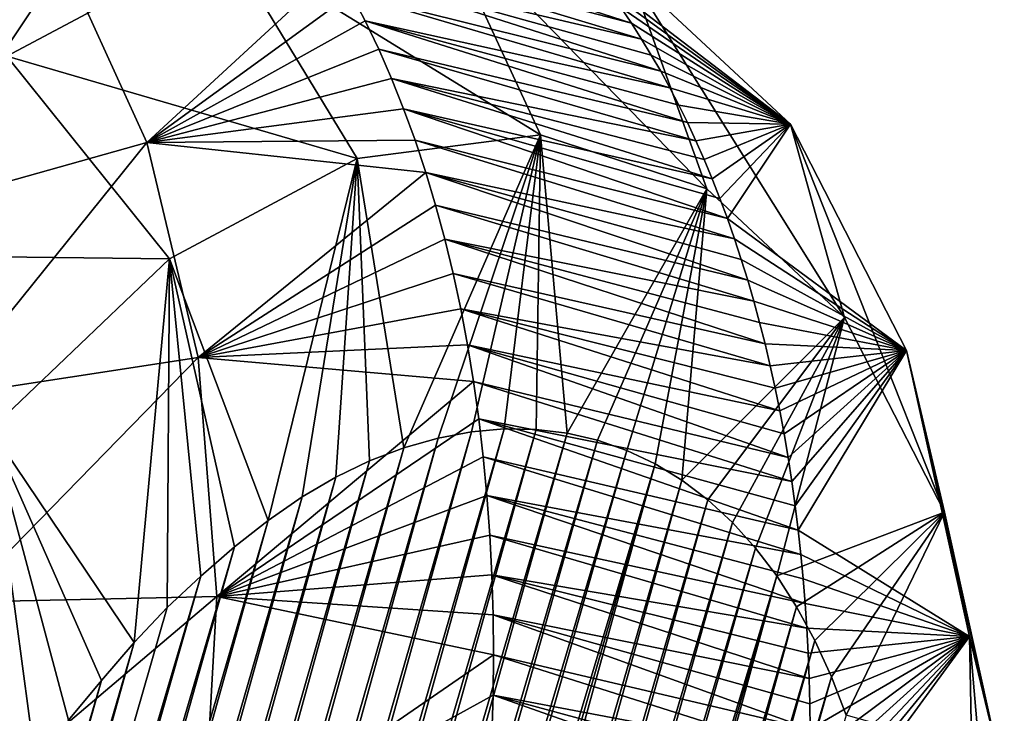
# Model space of a CAD drawing. Units: millimetres. Extents: x -29 to 165, y 0 to 144.
# Drawn here: x 160 to 165, y 130 to 133 of the extents above; entities that cross this region are included whole.
import ezdxf

# ---------------------------------------------------------------- set-up
doc = ezdxf.new("R2010")
doc.units = ezdxf.units.MM
doc.header["$LTSCALE"] = 65.185185
for name, color, linetype in [('100', 7, 'CONTINUOUS'), ('102', 7, 'CONTINUOUS'), ('95', 7, 'CONTINUOUS'), ('99', 7, 'CONTINUOUS')]:
    doc.layers.add(name, color=color, linetype=linetype)

msp = doc.modelspace()

# ---------------------------------------------------------------- linework, layer by layer
at = {"layer": '100', "linetype": 'Continuous'}
for points in [[(160.28, 133.7935, 131.8094), (159.6997, 134.5275, 130.7238), (158.9904, 133.2711, 131.9423), (160.28, 133.7935, 131.8094)], [(159.378, 132.4411, 132.8012), (160.28, 133.7935, 131.8094), (158.9904, 133.2711, 131.9423), (159.378, 132.4411, 132.8012)], [(160.7237, 132.8189, 132.8021), (160.28, 133.7935, 131.8094), (159.378, 132.4411, 132.8012), (160.7237, 132.8189, 132.8021)], [(160.7237, 132.8189, 132.8021), (161.743, 133.7578, 131.1759), (160.28, 133.7935, 131.8094), (160.7237, 132.8189, 132.8021)], [(161.8221, 133.6174, 131.3397), (161.743, 133.7578, 131.1759), (160.7237, 132.8189, 132.8021), (161.8221, 133.6174, 131.3397)], [(161.8975, 133.4719, 131.5005), (161.8221, 133.6174, 131.3397), (160.7237, 132.8189, 132.8021), (161.8975, 133.4719, 131.5005)], [(161.9696, 133.3201, 131.6592), (161.8975, 133.4719, 131.5005), (160.7237, 132.8189, 132.8021), (161.9696, 133.3201, 131.6592)], [(162.0383, 133.1622, 131.8157), (161.9696, 133.3201, 131.6592), (160.7237, 132.8189, 132.8021), (162.0383, 133.1622, 131.8157)], [(162.1035, 132.9986, 131.9695), (162.0383, 133.1622, 131.8157), (160.7237, 132.8189, 132.8021), (162.1035, 132.9986, 131.9695)], [(162.1648, 132.8302, 132.1201), (162.1035, 132.9986, 131.9695), (160.7237, 132.8189, 132.8021), (162.1648, 132.8302, 132.1201)], [(159.6223, 131.4525, 133.5258), (160.7237, 132.8189, 132.8021), (159.378, 132.4411, 132.8012), (159.6223, 131.4525, 133.5258)], [(160.9999, 131.6623, 133.6366), (160.7237, 132.8189, 132.8021), (159.6223, 131.4525, 133.5258), (160.9999, 131.6623, 133.6366)], [(162.2221, 132.6577, 132.2666), (162.1648, 132.8302, 132.1201), (160.7237, 132.8189, 132.8021), (162.2221, 132.6577, 132.2666)], [(160.9999, 131.6623, 133.6366), (162.2221, 132.6577, 132.2666), (160.7237, 132.8189, 132.8021), (160.9999, 131.6623, 133.6366)], [(162.2754, 132.4808, 132.4094), (162.2221, 132.6577, 132.2666), (160.9999, 131.6623, 133.6366), (162.2754, 132.4808, 132.4094)], [(162.3247, 132.2995, 132.5485), (162.2754, 132.4808, 132.4094), (160.9999, 131.6623, 133.6366), (162.3247, 132.2995, 132.5485)], [(162.37, 132.1139, 132.6837), (162.3247, 132.2995, 132.5485), (160.9999, 131.6623, 133.6366), (162.37, 132.1139, 132.6837)], [(162.411, 131.9241, 132.8147), (162.37, 132.1139, 132.6837), (160.9999, 131.6623, 133.6366), (162.411, 131.9241, 132.8147)], [(162.4476, 131.7306, 132.9412), (162.411, 131.9241, 132.8147), (160.9999, 131.6623, 133.6366), (162.4476, 131.7306, 132.9412)], [(162.4799, 131.5338, 133.0629), (162.4476, 131.7306, 132.9412), (160.9999, 131.6623, 133.6366), (162.4799, 131.5338, 133.0629)], [(159.7162, 130.3493, 134.0889), (160.9999, 131.6623, 133.6366), (159.6223, 131.4525, 133.5258), (159.7162, 130.3493, 134.0889)], [(161.1005, 130.3788, 134.28), (160.9999, 131.6623, 133.6366), (159.7162, 130.3493, 134.0889), (161.1005, 130.3788, 134.28)], [(161.1005, 130.3788, 134.28), (162.4799, 131.5338, 133.0629), (160.9999, 131.6623, 133.6366), (161.1005, 130.3788, 134.28)], [(162.5079, 131.3335, 133.1803), (162.4799, 131.5338, 133.0629), (161.1005, 130.3788, 134.28), (162.5079, 131.3335, 133.1803)], [(162.5318, 131.1293, 133.2934), (162.5079, 131.3335, 133.1803), (161.1005, 130.3788, 134.28), (162.5318, 131.1293, 133.2934)], [(162.5515, 130.921, 133.4025), (162.5318, 131.1293, 133.2934), (161.1005, 130.3788, 134.28), (162.5515, 130.921, 133.4025)], [(162.5669, 130.7092, 133.5071), (162.5515, 130.921, 133.4025), (161.1005, 130.3788, 134.28), (162.5669, 130.7092, 133.5071)], [(162.5779, 130.4952, 133.6064), (162.5669, 130.7092, 133.5071), (161.1005, 130.3788, 134.28), (162.5779, 130.4952, 133.6064)], [(162.5845, 130.2803, 133.7), (162.5779, 130.4952, 133.6064), (161.1005, 130.3788, 134.28), (162.5845, 130.2803, 133.7)], [(161.0207, 128.9881, 134.7179), (161.1005, 130.3788, 134.28), (159.6545, 129.1556, 134.4742), (161.0207, 128.9881, 134.7179)], [(159.6545, 129.1556, 134.4742), (161.1005, 130.3788, 134.28), (159.7162, 130.3493, 134.0889), (159.6545, 129.1556, 134.4742)], [(161.0207, 128.9881, 134.7179), (162.5865, 130.0652, 133.7875), (161.1005, 130.3788, 134.28), (161.0207, 128.9881, 134.7179)], [(162.5865, 130.0652, 133.7875), (162.5845, 130.2803, 133.7), (161.1005, 130.3788, 134.28), (162.5865, 130.0652, 133.7875)], [(162.5842, 129.8498, 133.8691), (162.5865, 130.0652, 133.7875), (161.0207, 128.9881, 134.7179), (162.5842, 129.8498, 133.8691)], [(162.5775, 129.6335, 133.9451), (162.5842, 129.8498, 133.8691), (161.0207, 128.9881, 134.7179), (162.5775, 129.6335, 133.9451)]]:
    msp.add_3dface(points, dxfattribs=at)
at = {"layer": '102', "linetype": 'Continuous'}
for points in [[(163.3274, 133.4587, 129.7), (163.2704, 133.5428, 129.5887), (161.572, 134.0257, 130.8356), (163.3274, 133.4587, 129.7)], [(163.3274, 133.4587, 129.7), (161.572, 134.0257, 130.8356), (161.6598, 133.8937, 131.0081), (163.3274, 133.4587, 129.7)], [(163.382, 133.3738, 129.8084), (163.3274, 133.4587, 129.7), (161.6598, 133.8937, 131.0081), (163.382, 133.3738, 129.8084)], [(163.382, 133.3738, 129.8084), (161.6598, 133.8937, 131.0081), (161.743, 133.7578, 131.1759), (163.382, 133.3738, 129.8084)], [(163.485, 133.2004, 130.018), (163.4344, 133.2879, 129.9142), (161.743, 133.7578, 131.1759), (163.485, 133.2004, 130.018)], [(163.485, 133.2004, 130.018), (161.743, 133.7578, 131.1759), (161.8221, 133.6174, 131.3397), (163.485, 133.2004, 130.018)], [(163.4344, 133.2879, 129.9142), (163.382, 133.3738, 129.8084), (161.743, 133.7578, 131.1759), (163.4344, 133.2879, 129.9142)], [(163.534, 133.1111, 130.1205), (163.485, 133.2004, 130.018), (161.8221, 133.6174, 131.3397), (163.534, 133.1111, 130.1205)], [(163.534, 133.1111, 130.1205), (161.8221, 133.6174, 131.3397), (161.8975, 133.4719, 131.5005), (163.534, 133.1111, 130.1205)], [(163.6282, 132.9251, 130.323), (163.5817, 133.0195, 130.222), (161.8975, 133.4719, 131.5005), (163.6282, 132.9251, 130.323)], [(163.6282, 132.9251, 130.323), (161.8975, 133.4719, 131.5005), (161.9696, 133.3201, 131.6592), (163.6282, 132.9251, 130.323)], [(163.5817, 133.0195, 130.222), (163.534, 133.1111, 130.1205), (161.8975, 133.4719, 131.5005), (163.5817, 133.0195, 130.222)], [(163.6737, 132.8275, 130.424), (163.6282, 132.9251, 130.323), (161.9696, 133.3201, 131.6592), (163.6737, 132.8275, 130.424)], [(163.6737, 132.8275, 130.424), (161.9696, 133.3201, 131.6592), (162.0383, 133.1622, 131.8157), (163.6737, 132.8275, 130.424)], [(163.7617, 132.6223, 130.6255), (163.7184, 132.7262, 130.5251), (162.0383, 133.1622, 131.8157), (163.7617, 132.6223, 130.6255)], [(163.7617, 132.6223, 130.6255), (162.0383, 133.1622, 131.8157), (162.1035, 132.9986, 131.9695), (163.7617, 132.6223, 130.6255)], [(163.7184, 132.7262, 130.5251), (163.6737, 132.8275, 130.424), (162.0383, 133.1622, 131.8157), (163.7184, 132.7262, 130.5251)], [(163.8433, 132.409, 130.8214), (163.8034, 132.5164, 130.7243), (162.1035, 132.9986, 131.9695), (163.8433, 132.409, 130.8214)], [(163.8433, 132.409, 130.8214), (162.1035, 132.9986, 131.9695), (162.1648, 132.8302, 132.1201), (163.8433, 132.409, 130.8214)], [(163.8034, 132.5164, 130.7243), (163.7617, 132.6223, 130.6255), (162.1035, 132.9986, 131.9695), (163.8034, 132.5164, 130.7243)], [(163.8814, 132.3001, 130.9166), (163.8433, 132.409, 130.8214), (162.1648, 132.8302, 132.1201), (163.8814, 132.3001, 130.9166)], [(163.8814, 132.3001, 130.9166), (162.1648, 132.8302, 132.1201), (162.2221, 132.6577, 132.2666), (163.8814, 132.3001, 130.9166)], [(163.9524, 132.078, 131.1016), (163.9178, 132.1896, 131.0101), (162.2221, 132.6577, 132.2666), (163.9524, 132.078, 131.1016)], [(163.9524, 132.078, 131.1016), (162.2221, 132.6577, 132.2666), (162.2754, 132.4808, 132.4094), (163.9524, 132.078, 131.1016)], [(163.9178, 132.1896, 131.0101), (163.8814, 132.3001, 130.9166), (162.2221, 132.6577, 132.2666), (163.9178, 132.1896, 131.0101)], [(163.9853, 131.9654, 131.1911), (163.9524, 132.078, 131.1016), (162.2754, 132.4808, 132.4094), (163.9853, 131.9654, 131.1911)], [(163.9853, 131.9654, 131.1911), (162.2754, 132.4808, 132.4094), (162.3247, 132.2995, 132.5485), (163.9853, 131.9654, 131.1911)], [(164.0459, 131.7361, 131.3644), (164.0164, 131.8515, 131.2786), (162.3247, 132.2995, 132.5485), (164.0459, 131.7361, 131.3644)], [(164.0459, 131.7361, 131.3644), (162.3247, 132.2995, 132.5485), (162.37, 132.1139, 132.6837), (164.0459, 131.7361, 131.3644)], [(164.0164, 131.8515, 131.2786), (163.9853, 131.9654, 131.1911), (162.3247, 132.2995, 132.5485), (164.0164, 131.8515, 131.2786)], [(164.0737, 131.6187, 131.4489), (164.0459, 131.7361, 131.3644), (162.37, 132.1139, 132.6837), (164.0737, 131.6187, 131.4489)], [(164.0737, 131.6187, 131.4489), (162.37, 132.1139, 132.6837), (162.411, 131.9241, 132.8147), (164.0737, 131.6187, 131.4489)], [(164.1247, 131.3774, 131.6139), (164.1, 131.4992, 131.532), (162.411, 131.9241, 132.8147), (164.1247, 131.3774, 131.6139)], [(164.1247, 131.3774, 131.6139), (162.411, 131.9241, 132.8147), (162.4476, 131.7306, 132.9412), (164.1247, 131.3774, 131.6139)], [(164.1, 131.4992, 131.532), (164.0737, 131.6187, 131.4489), (162.411, 131.9241, 132.8147), (164.1, 131.4992, 131.532)], [(164.1694, 131.126, 131.7742), (164.1478, 131.253, 131.6946), (162.4476, 131.7306, 132.9412), (164.1694, 131.126, 131.7742)], [(164.1694, 131.126, 131.7742), (162.4476, 131.7306, 132.9412), (162.4799, 131.5338, 133.0629), (164.1694, 131.126, 131.7742)], [(164.1478, 131.253, 131.6946), (164.1247, 131.3774, 131.6139), (162.4476, 131.7306, 132.9412), (164.1478, 131.253, 131.6946)], [(164.1892, 130.997, 131.8522), (164.1694, 131.126, 131.7742), (162.4799, 131.5338, 133.0629), (164.1892, 130.997, 131.8522)], [(164.1892, 130.997, 131.8522), (162.4799, 131.5338, 133.0629), (162.5079, 131.3335, 133.1803), (164.1892, 130.997, 131.8522)], [(164.2234, 130.7363, 132.0017), (164.2073, 130.8669, 131.9282), (162.5079, 131.3335, 133.1803), (164.2234, 130.7363, 132.0017)], [(164.2234, 130.7363, 132.0017), (162.5079, 131.3335, 133.1803), (162.5318, 131.1293, 133.2934), (164.2234, 130.7363, 132.0017)], [(164.2073, 130.8669, 131.9282), (164.1892, 130.997, 131.8522), (162.5079, 131.3335, 133.1803), (164.2073, 130.8669, 131.9282)], [(164.2377, 130.6053, 132.0729), (164.2234, 130.7363, 132.0017), (162.5318, 131.1293, 133.2934), (164.2377, 130.6053, 132.0729)], [(164.2377, 130.6053, 132.0729), (162.5318, 131.1293, 133.2934), (162.5515, 130.921, 133.4025), (164.2377, 130.6053, 132.0729)], [(164.2608, 130.3415, 132.2086), (164.2501, 130.4736, 132.1418), (162.5515, 130.921, 133.4025), (164.2608, 130.3415, 132.2086)], [(164.2608, 130.3415, 132.2086), (162.5515, 130.921, 133.4025), (162.5669, 130.7092, 133.5071), (164.2608, 130.3415, 132.2086)], [(164.2501, 130.4736, 132.1418), (164.2377, 130.6053, 132.0729), (162.5515, 130.921, 133.4025), (164.2501, 130.4736, 132.1418)], [(164.2698, 130.2085, 132.2732), (164.2608, 130.3415, 132.2086), (162.5669, 130.7092, 133.5071), (164.2698, 130.2085, 132.2732)], [(164.2698, 130.2085, 132.2732), (162.5669, 130.7092, 133.5071), (162.5779, 130.4952, 133.6064), (164.2698, 130.2085, 132.2732)], [(164.2826, 129.9394, 132.3967), (164.2771, 130.0745, 132.3359), (162.5779, 130.4952, 133.6064), (164.2826, 129.9394, 132.3967)], [(164.2826, 129.9394, 132.3967), (162.5779, 130.4952, 133.6064), (162.5845, 130.2803, 133.7), (164.2826, 129.9394, 132.3967)], [(164.2771, 130.0745, 132.3359), (164.2698, 130.2085, 132.2732), (162.5779, 130.4952, 133.6064), (164.2771, 130.0745, 132.3359)], [(164.2884, 129.6659, 132.5123), (164.2864, 129.8032, 132.4555), (162.5845, 130.2803, 133.7), (164.2884, 129.6659, 132.5123)], [(164.2884, 129.6659, 132.5123), (162.5845, 130.2803, 133.7), (162.5865, 130.0652, 133.7875), (164.2884, 129.6659, 132.5123)], [(164.2864, 129.8032, 132.4555), (164.2826, 129.9394, 132.3967), (162.5845, 130.2803, 133.7), (164.2864, 129.8032, 132.4555)], [(164.2885, 129.5277, 132.5669), (162.5865, 130.0652, 133.7875), (162.5842, 129.8498, 133.8691), (164.2885, 129.5277, 132.5669)], [(164.2885, 129.5277, 132.5669), (164.2884, 129.6659, 132.5123), (162.5865, 130.0652, 133.7875), (164.2885, 129.5277, 132.5669)], [(164.2833, 129.2486, 132.6696), (162.5842, 129.8498, 133.8691), (162.5775, 129.6335, 133.9451), (164.2833, 129.2486, 132.6696)], [(164.2833, 129.2486, 132.6696), (164.2868, 129.3884, 132.6194), (162.5842, 129.8498, 133.8691), (164.2833, 129.2486, 132.6696)], [(164.2868, 129.3884, 132.6194), (164.2885, 129.5277, 132.5669), (162.5842, 129.8498, 133.8691), (164.2868, 129.3884, 132.6194)]]:
    msp.add_3dface(points, dxfattribs=at)
at = {"layer": '95', "linetype": 'Continuous'}
for points in [[(158.9097, 118.4005, 124.4735), (158.6704, 118.1167, 124.2568), (162.4689, 131.2633, 124.2962), (158.9097, 118.4005, 124.4735)], [(162.4689, 131.2633, 124.2962), (158.6704, 118.1167, 124.2568), (162.2883, 131.2295, 124.0615), (162.4689, 131.2633, 124.2962)], [(159.1456, 118.6803, 124.6872), (158.9097, 118.4005, 124.4735), (162.6445, 131.2794, 124.5309), (159.1456, 118.6803, 124.6872)], [(162.6445, 131.2794, 124.5309), (158.9097, 118.4005, 124.4735), (162.4689, 131.2633, 124.2962), (162.6445, 131.2794, 124.5309)], [(162.815, 131.2772, 124.7659), (159.1456, 118.6803, 124.6872), (162.6445, 131.2794, 124.5309), (162.815, 131.2772, 124.7659)], [(159.3779, 118.9559, 124.8976), (159.1456, 118.6803, 124.6872), (162.815, 131.2772, 124.7659), (159.3779, 118.9559, 124.8976)], [(162.9827, 131.2567, 125.0041), (159.3779, 118.9559, 124.8976), (162.815, 131.2772, 124.7659), (162.9827, 131.2567, 125.0041)], [(158.6704, 118.1167, 124.2568), (158.4277, 117.8289, 124.0369), (162.2883, 131.2295, 124.0615), (158.6704, 118.1167, 124.2568)], [(162.2883, 131.2295, 124.0615), (158.4277, 117.8289, 124.0369), (162.1048, 131.1779, 123.83), (162.2883, 131.2295, 124.0615)], [(159.6067, 119.2274, 125.1049), (159.3779, 118.9559, 124.8976), (162.9827, 131.2567, 125.0041), (159.6067, 119.2274, 125.1049)], [(163.146, 131.2186, 125.2434), (159.6067, 119.2274, 125.1049), (162.9827, 131.2567, 125.0041), (163.146, 131.2186, 125.2434)], [(159.8321, 119.4948, 125.309), (159.6067, 119.2274, 125.1049), (163.146, 131.2186, 125.2434), (159.8321, 119.4948, 125.309)], [(163.3038, 131.1636, 125.4816), (159.8321, 119.4948, 125.309), (163.146, 131.2186, 125.2434), (163.3038, 131.1636, 125.4816)], [(158.4277, 117.8289, 124.0369), (158.1815, 117.5368, 123.8138), (162.1048, 131.1779, 123.83), (158.4277, 117.8289, 124.0369)], [(162.1048, 131.1779, 123.83), (158.1815, 117.5368, 123.8138), (161.921, 131.1084, 123.605), (162.1048, 131.1779, 123.83)], [(160.0541, 119.7581, 125.5102), (159.8321, 119.4948, 125.309), (163.3038, 131.1636, 125.4816), (160.0541, 119.7581, 125.5102)], [(163.4544, 131.0923, 125.7165), (160.0541, 119.7581, 125.5102), (163.3038, 131.1636, 125.4816), (163.4544, 131.0923, 125.7165)], [(158.1815, 117.5368, 123.8138), (157.9316, 117.2405, 123.5874), (161.921, 131.1084, 123.605), (158.1815, 117.5368, 123.8138)], [(161.921, 131.1084, 123.605), (157.9316, 117.2405, 123.5874), (161.739, 131.0211, 123.3895), (161.921, 131.1084, 123.605)], [(160.2727, 120.0173, 125.7082), (160.0541, 119.7581, 125.5102), (163.4544, 131.0923, 125.7165), (160.2727, 120.0173, 125.7082)], [(160.4878, 120.2724, 125.9031), (160.2727, 120.0173, 125.7082), (163.4544, 131.0923, 125.7165), (160.4878, 120.2724, 125.9031)], [(163.5988, 131.0041, 125.9493), (160.4878, 120.2724, 125.9031), (163.4544, 131.0923, 125.7165), (163.5988, 131.0041, 125.9493)], [(157.9316, 117.2405, 123.5874), (157.6779, 116.9397, 123.3576), (161.739, 131.0211, 123.3895), (157.9316, 117.2405, 123.5874)], [(161.739, 131.0211, 123.3895), (157.6779, 116.9397, 123.3576), (161.5576, 130.914, 123.1826), (161.739, 131.0211, 123.3895)], [(160.6995, 120.5234, 126.0949), (160.4878, 120.2724, 125.9031), (163.5988, 131.0041, 125.9493), (160.6995, 120.5234, 126.0949)], [(163.7378, 130.8985, 126.1819), (160.6995, 120.5234, 126.0949), (163.5988, 131.0041, 125.9493), (163.7378, 130.8985, 126.1819)], [(157.6779, 116.9397, 123.3576), (157.4206, 116.6345, 123.1245), (161.5576, 130.914, 123.1826), (157.6779, 116.9397, 123.3576)], [(161.5576, 130.914, 123.1826), (157.4206, 116.6345, 123.1245), (161.376, 130.7882, 122.9828), (161.5576, 130.914, 123.1826)], [(160.9079, 120.7704, 126.2837), (160.6995, 120.5234, 126.0949), (163.7378, 130.8985, 126.1819), (160.9079, 120.7704, 126.2837)], [(163.8702, 130.7766, 126.4116), (160.9079, 120.7704, 126.2837), (163.7378, 130.8985, 126.1819), (163.8702, 130.7766, 126.4116)], [(157.4206, 116.6345, 123.1245), (157.1597, 116.3251, 122.8881), (161.376, 130.7882, 122.9828), (157.4206, 116.6345, 123.1245)], [(161.376, 130.7882, 122.9828), (157.1597, 116.3251, 122.8881), (161.1945, 130.6459, 122.7897), (161.376, 130.7882, 122.9828)], [(161.1129, 121.0134, 126.4695), (160.9079, 120.7704, 126.2837), (163.8702, 130.7766, 126.4116), (161.1129, 121.0134, 126.4695)], [(163.9945, 130.6398, 126.636), (161.1129, 121.0134, 126.4695), (163.8702, 130.7766, 126.4116), (163.9945, 130.6398, 126.636)], [(157.1597, 116.3251, 122.8881), (156.895, 116.0112, 122.6483), (161.1945, 130.6459, 122.7897), (157.1597, 116.3251, 122.8881)], [(161.1945, 130.6459, 122.7897), (156.895, 116.0112, 122.6483), (161.0136, 130.4894, 122.603), (161.1945, 130.6459, 122.7897)], [(161.3144, 121.2521, 126.6522), (161.1129, 121.0134, 126.4695), (163.9945, 130.6398, 126.636), (161.3144, 121.2521, 126.6522)], [(164.1093, 130.4895, 126.8528), (161.3144, 121.2521, 126.6522), (163.9945, 130.6398, 126.636), (164.1093, 130.4895, 126.8528)], [(156.895, 116.0112, 122.6483), (156.6265, 115.6927, 122.405), (161.0136, 130.4894, 122.603), (156.895, 116.0112, 122.6483)], [(161.0136, 130.4894, 122.603), (156.6265, 115.6927, 122.405), (160.8338, 130.3203, 122.4227), (161.0136, 130.4894, 122.603)], [(161.5124, 121.4865, 126.8318), (161.3144, 121.2521, 126.6522), (164.1093, 130.4895, 126.8528), (161.5124, 121.4865, 126.8318)], [(161.7072, 121.7172, 127.0084), (161.5124, 121.4865, 126.8318), (164.1093, 130.4895, 126.8528), (161.7072, 121.7172, 127.0084)], [(164.2154, 130.3239, 127.0637), (161.7072, 121.7172, 127.0084), (164.1093, 130.4895, 126.8528), (164.2154, 130.3239, 127.0637)], [(160.8338, 130.3203, 122.4227), (156.6265, 115.6927, 122.405), (160.6564, 130.1326, 122.2531), (160.8338, 130.3203, 122.4227)], [(161.899, 121.9445, 127.1822), (161.7072, 121.7172, 127.0084), (164.2154, 130.3239, 127.0637), (161.899, 121.9445, 127.1822)], [(164.3137, 130.1426, 127.2699), (161.899, 121.9445, 127.1822), (164.2154, 130.3239, 127.0637), (164.3137, 130.1426, 127.2699)], [(156.6265, 115.6927, 122.405), (156.3539, 115.3695, 122.1581), (160.6564, 130.1326, 122.2531), (156.6265, 115.6927, 122.405)], [(160.6564, 130.1326, 122.2531), (156.3539, 115.3695, 122.1581), (160.4802, 129.9288, 122.0914), (160.6564, 130.1326, 122.2531)], [(162.0881, 122.1688, 127.3536), (161.899, 121.9445, 127.1822), (164.3137, 130.1426, 127.2699), (162.0881, 122.1688, 127.3536)], [(164.4029, 129.9478, 127.4691), (162.0881, 122.1688, 127.3536), (164.3137, 130.1426, 127.2699), (164.4029, 129.9478, 127.4691)], [(162.2749, 122.3873, 127.524), (162.0881, 122.1688, 127.3536), (164.4029, 129.9478, 127.4691), (162.2749, 122.3873, 127.524)], [(164.4822, 129.7414, 127.6592), (162.2749, 122.3873, 127.524), (164.4029, 129.9478, 127.4691), (164.4822, 129.7414, 127.6592)], [(156.3539, 115.3695, 122.1581), (156.0774, 115.0415, 121.9075), (160.4802, 129.9288, 122.0914), (156.3539, 115.3695, 122.1581)], [(160.4802, 129.9288, 122.0914), (156.0774, 115.0415, 121.9075), (160.3033, 129.715, 121.9327), (160.4802, 129.9288, 122.0914)]]:
    msp.add_3dface(points, dxfattribs=at)
at = {"layer": '99', "linetype": 'Continuous'}
for points in [[(159.972, 133.2812, 122.5056), (159.9002, 134.6695, 124.5185), (161.1413, 133.9057, 123.8651), (159.972, 133.2812, 122.5056)], [(161.1413, 133.9057, 123.8651), (162.2854, 134.0545, 125.3772), (162.8393, 132.8597, 124.9097), (161.1413, 133.9057, 123.8651)], [(162.2854, 134.0545, 125.3772), (163.3234, 133.7174, 126.9348), (163.7333, 132.5694, 126.2513), (162.2854, 134.0545, 125.3772)], [(162.8393, 132.8597, 124.9097), (162.2854, 134.0545, 125.3772), (163.7333, 132.5694, 126.2513), (162.8393, 132.8597, 124.9097)], [(159.972, 133.2812, 122.5056), (161.1413, 133.9057, 123.8651), (161.8539, 132.7313, 123.6075), (159.972, 133.2812, 122.5056)], [(161.8539, 132.7313, 123.6075), (161.1413, 133.9057, 123.8651), (162.8393, 132.8597, 124.9097), (161.8539, 132.7313, 123.6075)], [(163.3234, 133.7174, 126.9348), (163.151, 133.706, 129.3605), (164.1815, 132.9157, 128.4284), (163.3234, 133.7174, 126.9348)], [(163.151, 133.706, 129.3605), (163.2114, 133.6254, 129.4752), (164.1815, 132.9157, 128.4284), (163.151, 133.706, 129.3605)], [(163.3234, 133.7174, 126.9348), (164.1815, 132.9157, 128.4284), (164.4725, 131.8784, 127.538), (163.3234, 133.7174, 126.9348)], [(163.7333, 132.5694, 126.2513), (163.3234, 133.7174, 126.9348), (164.4725, 131.8784, 127.538), (163.7333, 132.5694, 126.2513)], [(163.2114, 133.6254, 129.4752), (163.2704, 133.5428, 129.5887), (164.1815, 132.9157, 128.4284), (163.2114, 133.6254, 129.4752)], [(163.2704, 133.5428, 129.5887), (163.3274, 133.4587, 129.7), (164.1815, 132.9157, 128.4284), (163.2704, 133.5428, 129.5887)], [(163.3274, 133.4587, 129.7), (163.382, 133.3738, 129.8084), (164.1815, 132.9157, 128.4284), (163.3274, 133.4587, 129.7)], [(163.382, 133.3738, 129.8084), (163.4344, 133.2879, 129.9142), (164.1815, 132.9157, 128.4284), (163.382, 133.3738, 129.8084)], [(158.8529, 132.2171, 121.3883), (159.972, 133.2812, 122.5056), (160.8463, 132.193, 122.4361), (158.8529, 132.2171, 121.3883)], [(160.8463, 132.193, 122.4361), (159.972, 133.2812, 122.5056), (161.8539, 132.7313, 123.6075), (160.8463, 132.193, 122.4361)], [(163.4344, 133.2879, 129.9142), (163.485, 133.2004, 130.018), (164.1815, 132.9157, 128.4284), (163.4344, 133.2879, 129.9142)], [(163.485, 133.2004, 130.018), (163.534, 133.1111, 130.1205), (164.1815, 132.9157, 128.4284), (163.485, 133.2004, 130.018)], [(163.534, 133.1111, 130.1205), (163.5817, 133.0195, 130.222), (164.1815, 132.9157, 128.4284), (163.534, 133.1111, 130.1205)], [(163.5817, 133.0195, 130.222), (163.6282, 132.9251, 130.323), (164.1815, 132.9157, 128.4284), (163.5817, 133.0195, 130.222)], [(163.6282, 132.9251, 130.323), (163.6737, 132.8275, 130.424), (164.1815, 132.9157, 128.4284), (163.6282, 132.9251, 130.323)], [(163.6737, 132.8275, 130.424), (163.7184, 132.7262, 130.5251), (164.1815, 132.9157, 128.4284), (163.6737, 132.8275, 130.424)], [(163.7184, 132.7262, 130.5251), (163.7617, 132.6223, 130.6255), (164.1815, 132.9157, 128.4284), (163.7184, 132.7262, 130.5251)], [(163.7617, 132.6223, 130.6255), (163.8034, 132.5164, 130.7243), (164.1815, 132.9157, 128.4284), (163.7617, 132.6223, 130.6255)], [(163.8034, 132.5164, 130.7243), (163.8433, 132.409, 130.8214), (164.1815, 132.9157, 128.4284), (163.8034, 132.5164, 130.7243)], [(164.1815, 132.9157, 128.4284), (163.8433, 132.409, 130.8214), (164.8056, 131.7, 129.7638), (164.1815, 132.9157, 128.4284)], [(164.1815, 132.9157, 128.4284), (164.8056, 131.7, 129.7638), (165.0094, 130.833, 128.6866), (164.1815, 132.9157, 128.4284)], [(164.4725, 131.8784, 127.538), (164.1815, 132.9157, 128.4284), (165.0094, 130.833, 128.6866), (164.4725, 131.8784, 127.538)], [(162.1048, 131.1779, 123.83), (161.8539, 132.7313, 123.6075), (162.8393, 132.8597, 124.9097), (162.1048, 131.1779, 123.83)], [(162.2883, 131.2295, 124.0615), (162.1048, 131.1779, 123.83), (162.8393, 132.8597, 124.9097), (162.2883, 131.2295, 124.0615)], [(162.4689, 131.2633, 124.2962), (162.2883, 131.2295, 124.0615), (162.8393, 132.8597, 124.9097), (162.4689, 131.2633, 124.2962)], [(162.6445, 131.2794, 124.5309), (162.4689, 131.2633, 124.2962), (162.8393, 132.8597, 124.9097), (162.6445, 131.2794, 124.5309)], [(162.815, 131.2772, 124.7659), (162.6445, 131.2794, 124.5309), (162.8393, 132.8597, 124.9097), (162.815, 131.2772, 124.7659)], [(162.9827, 131.2567, 125.0041), (162.815, 131.2772, 124.7659), (162.8393, 132.8597, 124.9097), (162.9827, 131.2567, 125.0041)], [(162.9827, 131.2567, 125.0041), (162.8393, 132.8597, 124.9097), (163.7333, 132.5694, 126.2513), (162.9827, 131.2567, 125.0041)], [(161.376, 130.7882, 122.9828), (160.8463, 132.193, 122.4361), (161.8539, 132.7313, 123.6075), (161.376, 130.7882, 122.9828)], [(161.5576, 130.914, 123.1826), (161.376, 130.7882, 122.9828), (161.8539, 132.7313, 123.6075), (161.5576, 130.914, 123.1826)], [(161.739, 131.0211, 123.3895), (161.5576, 130.914, 123.1826), (161.8539, 132.7313, 123.6075), (161.739, 131.0211, 123.3895)], [(161.921, 131.1084, 123.605), (161.739, 131.0211, 123.3895), (161.8539, 132.7313, 123.6075), (161.921, 131.1084, 123.605)], [(162.1048, 131.1779, 123.83), (161.921, 131.1084, 123.605), (161.8539, 132.7313, 123.6075), (162.1048, 131.1779, 123.83)], [(163.146, 131.2186, 125.2434), (162.9827, 131.2567, 125.0041), (163.7333, 132.5694, 126.2513), (163.146, 131.2186, 125.2434)], [(163.3038, 131.1636, 125.4816), (163.146, 131.2186, 125.2434), (163.7333, 132.5694, 126.2513), (163.3038, 131.1636, 125.4816)], [(163.4544, 131.0923, 125.7165), (163.3038, 131.1636, 125.4816), (163.7333, 132.5694, 126.2513), (163.4544, 131.0923, 125.7165)], [(163.5988, 131.0041, 125.9493), (163.4544, 131.0923, 125.7165), (163.7333, 132.5694, 126.2513), (163.5988, 131.0041, 125.9493)], [(163.5988, 131.0041, 125.9493), (163.7333, 132.5694, 126.2513), (164.4725, 131.8784, 127.538), (163.5988, 131.0041, 125.9493)], [(163.8433, 132.409, 130.8214), (163.8814, 132.3001, 130.9166), (164.8056, 131.7, 129.7638), (163.8433, 132.409, 130.8214)], [(163.8814, 132.3001, 130.9166), (163.9178, 132.1896, 131.0101), (164.8056, 131.7, 129.7638), (163.8814, 132.3001, 130.9166)], [(159.8834, 131.2768, 121.4749), (158.8529, 132.2171, 121.3883), (160.8463, 132.193, 122.4361), (159.8834, 131.2768, 121.4749)], [(160.6564, 130.1326, 122.2531), (159.8834, 131.2768, 121.4749), (160.8463, 132.193, 122.4361), (160.6564, 130.1326, 122.2531)], [(160.8338, 130.3203, 122.4227), (160.6564, 130.1326, 122.2531), (160.8463, 132.193, 122.4361), (160.8338, 130.3203, 122.4227)], [(161.0136, 130.4894, 122.603), (160.8338, 130.3203, 122.4227), (160.8463, 132.193, 122.4361), (161.0136, 130.4894, 122.603)], [(161.376, 130.7882, 122.9828), (161.1945, 130.6459, 122.7897), (160.8463, 132.193, 122.4361), (161.376, 130.7882, 122.9828)], [(161.1945, 130.6459, 122.7897), (161.0136, 130.4894, 122.603), (160.8463, 132.193, 122.4361), (161.1945, 130.6459, 122.7897)], [(163.9178, 132.1896, 131.0101), (163.9524, 132.078, 131.1016), (164.8056, 131.7, 129.7638), (163.9178, 132.1896, 131.0101)], [(163.9524, 132.078, 131.1016), (163.9853, 131.9654, 131.1911), (164.8056, 131.7, 129.7638), (163.9524, 132.078, 131.1016)], [(163.9853, 131.9654, 131.1911), (164.0164, 131.8515, 131.2786), (164.8056, 131.7, 129.7638), (163.9853, 131.9654, 131.1911)], [(163.7378, 130.8985, 126.1819), (163.5988, 131.0041, 125.9493), (164.4725, 131.8784, 127.538), (163.7378, 130.8985, 126.1819)], [(163.8702, 130.7766, 126.4116), (163.7378, 130.8985, 126.1819), (164.4725, 131.8784, 127.538), (163.8702, 130.7766, 126.4116)], [(163.9945, 130.6398, 126.636), (163.8702, 130.7766, 126.4116), (164.4725, 131.8784, 127.538), (163.9945, 130.6398, 126.636)], [(164.1093, 130.4895, 126.8528), (163.9945, 130.6398, 126.636), (164.4725, 131.8784, 127.538), (164.1093, 130.4895, 126.8528)], [(164.0164, 131.8515, 131.2786), (164.0459, 131.7361, 131.3644), (164.8056, 131.7, 129.7638), (164.0164, 131.8515, 131.2786)], [(164.1093, 130.4895, 126.8528), (164.4725, 131.8784, 127.538), (165.0094, 130.833, 128.6866), (164.1093, 130.4895, 126.8528)], [(164.0459, 131.7361, 131.3644), (164.0737, 131.6187, 131.4489), (164.8056, 131.7, 129.7638), (164.0459, 131.7361, 131.3644)], [(164.0737, 131.6187, 131.4489), (164.1, 131.4992, 131.532), (164.8056, 131.7, 129.7638), (164.0737, 131.6187, 131.4489)], [(164.1, 131.4992, 131.532), (164.1247, 131.3774, 131.6139), (164.8056, 131.7, 129.7638), (164.1, 131.4992, 131.532)], [(164.1247, 131.3774, 131.6139), (164.1478, 131.253, 131.6946), (164.8056, 131.7, 129.7638), (164.1247, 131.3774, 131.6139)], [(164.1478, 131.253, 131.6946), (164.1694, 131.126, 131.7742), (164.8056, 131.7, 129.7638), (164.1478, 131.253, 131.6946)], [(164.1694, 131.126, 131.7742), (164.1892, 130.997, 131.8522), (164.8056, 131.7, 129.7638), (164.1694, 131.126, 131.7742)], [(164.1892, 130.997, 131.8522), (164.2073, 130.8669, 131.9282), (164.8056, 131.7, 129.7638), (164.1892, 130.997, 131.8522)], [(164.2073, 130.8669, 131.9282), (164.2234, 130.7363, 132.0017), (164.8056, 131.7, 129.7638), (164.2073, 130.8669, 131.9282)], [(164.8056, 131.7, 129.7638), (164.2234, 130.7363, 132.0017), (165.1441, 130.1648, 130.8328), (164.8056, 131.7, 129.7638)], [(164.8056, 131.7, 129.7638), (165.1441, 130.1648, 130.8328), (165.3011, 129.5108, 129.6076), (164.8056, 131.7, 129.7638)], [(165.0094, 130.833, 128.6866), (164.8056, 131.7, 129.7638), (165.3011, 129.5108, 129.6076), (165.0094, 130.833, 128.6866)], [(160.6564, 130.1326, 122.2531), (160.4802, 129.9288, 122.0914), (159.8834, 131.2768, 121.4749), (160.6564, 130.1326, 122.2531)], [(160.4802, 129.9288, 122.0914), (160.3033, 129.715, 121.9327), (159.8834, 131.2768, 121.4749), (160.4802, 129.9288, 122.0914)], [(160.3033, 129.715, 121.9327), (160.1237, 129.4972, 121.7719), (159.8834, 131.2768, 121.4749), (160.3033, 129.715, 121.9327)], [(160.1237, 129.4972, 121.7719), (159.9401, 129.2807, 121.6051), (159.8834, 131.2768, 121.4749), (160.1237, 129.4972, 121.7719)], [(164.2154, 130.3239, 127.0637), (164.1093, 130.4895, 126.8528), (165.0094, 130.833, 128.6866), (164.2154, 130.3239, 127.0637)], [(164.3137, 130.1426, 127.2699), (164.2154, 130.3239, 127.0637), (165.0094, 130.833, 128.6866), (164.3137, 130.1426, 127.2699)], [(164.4029, 129.9478, 127.4691), (164.3137, 130.1426, 127.2699), (165.0094, 130.833, 128.6866), (164.4029, 129.9478, 127.4691)], [(164.4822, 129.7414, 127.6592), (164.4029, 129.9478, 127.4691), (165.0094, 130.833, 128.6866), (164.4822, 129.7414, 127.6592)], [(164.4822, 129.7414, 127.6592), (165.0094, 130.833, 128.6866), (165.3011, 129.5108, 129.6076), (164.4822, 129.7414, 127.6592)], [(164.2234, 130.7363, 132.0017), (164.2377, 130.6053, 132.0729), (165.1441, 130.1648, 130.8328), (164.2234, 130.7363, 132.0017)], [(164.2377, 130.6053, 132.0729), (164.2501, 130.4736, 132.1418), (165.1441, 130.1648, 130.8328), (164.2377, 130.6053, 132.0729)], [(164.2501, 130.4736, 132.1418), (164.2608, 130.3415, 132.2086), (165.1441, 130.1648, 130.8328), (164.2501, 130.4736, 132.1418)], [(164.2608, 130.3415, 132.2086), (164.2698, 130.2085, 132.2732), (165.1441, 130.1648, 130.8328), (164.2608, 130.3415, 132.2086)], [(164.2698, 130.2085, 132.2732), (164.2771, 130.0745, 132.3359), (165.1441, 130.1648, 130.8328), (164.2698, 130.2085, 132.2732)], [(164.278, 129.1088, 132.7173), (164.271, 128.9689, 132.7628), (165.1441, 130.1648, 130.8328), (164.278, 129.1088, 132.7173)], [(165.1441, 130.1648, 130.8328), (164.271, 128.9689, 132.7628), (165.1786, 128.4067, 131.5722), (165.1441, 130.1648, 130.8328)], [(164.2771, 130.0745, 132.3359), (164.2826, 129.9394, 132.3967), (165.1441, 130.1648, 130.8328), (164.2771, 130.0745, 132.3359)], [(164.2833, 129.2486, 132.6696), (164.278, 129.1088, 132.7173), (165.1441, 130.1648, 130.8328), (164.2833, 129.2486, 132.6696)], [(164.2826, 129.9394, 132.3967), (164.2864, 129.8032, 132.4555), (165.1441, 130.1648, 130.8328), (164.2826, 129.9394, 132.3967)], [(164.2868, 129.3884, 132.6194), (164.2833, 129.2486, 132.6696), (165.1441, 130.1648, 130.8328), (164.2868, 129.3884, 132.6194)], [(164.2864, 129.8032, 132.4555), (164.2884, 129.6659, 132.5123), (165.1441, 130.1648, 130.8328), (164.2864, 129.8032, 132.4555)], [(164.2885, 129.5277, 132.5669), (164.2868, 129.3884, 132.6194), (165.1441, 130.1648, 130.8328), (164.2885, 129.5277, 132.5669)], [(164.2884, 129.6659, 132.5123), (164.2885, 129.5277, 132.5669), (165.1441, 130.1648, 130.8328), (164.2884, 129.6659, 132.5123)], [(165.1441, 130.1648, 130.8328), (165.1786, 128.4067, 131.5722), (165.3312, 127.9982, 130.2443), (165.1441, 130.1648, 130.8328)], [(165.3011, 129.5108, 129.6076), (165.1441, 130.1648, 130.8328), (165.3312, 127.9982, 130.2443), (165.3011, 129.5108, 129.6076)]]:
    msp.add_3dface(points, dxfattribs=at)

doc.saveas('drawing.dxf')
